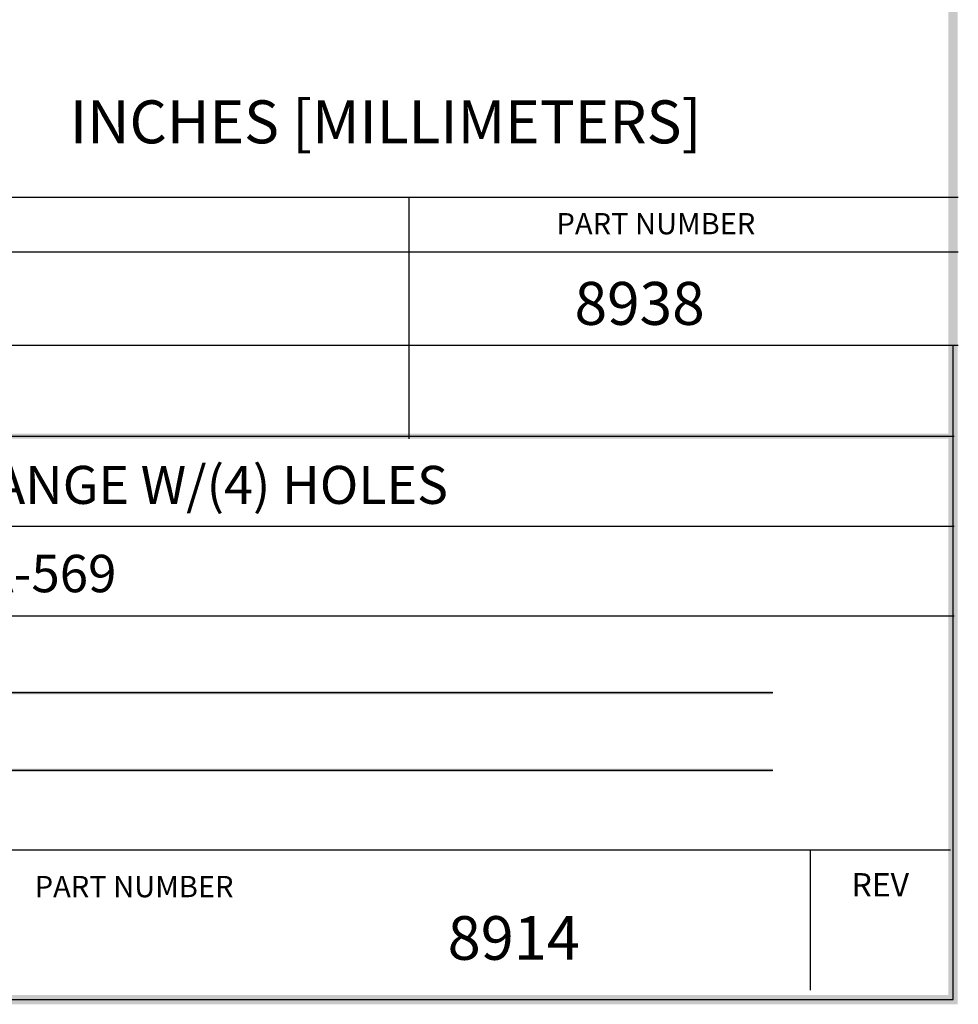
# Model space of a CAD drawing. Extents: x -0.6 to 9.4, y -3.4 to 9.6.
# Drawn here: x 6 to 9.1, y -3.2 to -0.1 of the extents above; entities that cross this region are included whole.
import ezdxf
from ezdxf.enums import TextEntityAlignment as Align

# ---------------------------------------------------------------- set-up
doc = ezdxf.new("R2010")
doc.units = 0
doc.header["$LTSCALE"] = 0.8
doc.header["$MEASUREMENT"] = 0
doc.layers.get('0').update_dxf_attribs({"linetype": 'CONTINUOUS'})
doc.layers.add('DIM', color=1, linetype='CONTINUOUS')
doc.styles.add('BAVWM$0$STANDARD', font='txt')
doc.styles.add('STD', font='txt')

# ---------------------------------------------------------------- blocks, each defined once
blk = doc.blocks.new('BAVWM')
for p, q in [((4.2136, 2.7852), (9.3938, 2.7852)), ((7.926, 2.1394), (7.926, 2.7852)), ((4.2136, 2.6394), (9.3938, 2.6394)), ((4.2136, 2.3894), (9.3938, 2.3894)), ((3.9371, 2.1461), (9.383, 2.1461)), ((3.9371, 1.9061), (9.383, 1.9061)), ((5.1228, 1.6661), (9.383, 1.6661)), ((6.4812, 1.461), (8.8979, 1.461)), ((6.4812, 1.2536), (8.8979, 1.2536))]:
    blk.add_line(p, q)
at = {"color": 7}
for p, q in [((9.3799, 0.6404), (9.3799, 2.3904)), ((5.1228, 1.0411), (9.3728, 1.0411)), ((8.9978, 1.0411), (8.9978, 0.6661)), ((3.1299, 0.6404), (9.3799, 0.6404))]:
    blk.add_line(p, q, dxfattribs=at)
for points in [[(9.3674, 0.6529), (9.3924, 0.6279), (9.3674, 11.1279), (9.3924, 11.1529)], [(1.6424, 0.6529), (1.6174, 0.6279), (9.3674, 0.6529), (9.3924, 0.6279)]]:
    blk.add_trace(points, dxfattribs=at)
for points in [[(3.9303, 2.1529), (3.9438, 2.1394), (9.383, 2.1529), (9.383, 2.1394)], [(6.4812, 1.4655), (6.4812, 1.4565), (8.8979, 1.4655), (8.8979, 1.4565)], [(6.4812, 1.2581), (6.4812, 1.2491), (8.8979, 1.2581), (8.8979, 1.2491)]]:
    blk.add_trace(points)
at = {"style": 'BAVWM$0$STANDARD'}
for p in [(8.3202, 2.6858), (6.9258, 0.9141)]:
    blk.add_text('PART NUMBER', height=0.056955, dxfattribs=at).set_placement(p)
at = {"color": 7, "style": 'BAVWM$0$STANDARD'}
blk.add_text('REV', height=0.0625, dxfattribs=at).set_placement((9.1853, 0.9161), align=Align.CENTER)

msp = doc.modelspace()

# ---------------------------------------------------------------- block references
at = {"color": 7, "xscale": 1.199999999999999, "yscale": 1.199999999999999, "zscale": 1.199999999999999}
msp.add_blockref('BAVWM', (-2.2216, -3.9702), dxfattribs=at)

# ---------------------------------------------------------------- texts
at = {"layer": 'DIM', "color": 7, "style": 'STD'}
for s, height, p in [('INCHES [MILLIMETERS]', 0.137792, (6.2022, -0.4555)), ('8938', 0.13779, (7.8204, -1.0377)), ('1-1/2" SQUARE TUBE SOCKET FLANGE W/(4) HOLES ', 0.121949, (3.4396, -1.6118)), ('10 GA. HRP&O STEEL  ASTM A-569', 0.12, (3.7978, -1.8951)), ('8914', 0.14, (7.4135, -3.0739))]:
    msp.add_text(s, height=height, dxfattribs=at).set_placement(p)

doc.saveas('drawing.dxf')
